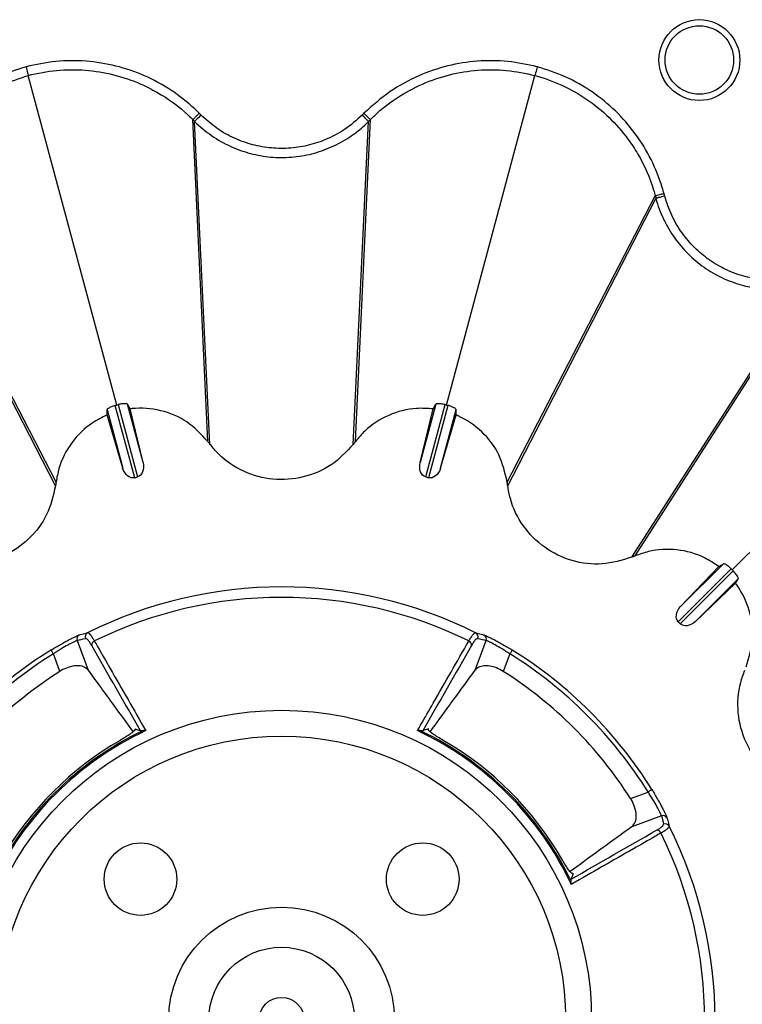
# Model space of a CAD drawing. Extents: x 3793 to 8825, y 30 to 3550.
# Drawn here: x 5235 to 5315, y 1353 to 1462 of the extents above; entities that cross this region are included whole.
import ezdxf

# ---------------------------------------------------------------- set-up
doc = ezdxf.new("R2010")
doc.units = 0
doc.header["$LTSCALE"] = 12
doc.header["$MEASUREMENT"] = 0
doc.layers.add('DUENN-18', color=94, linetype='CONTINUOUS')
doc.layers.add('SICHTBAR', color=7, linetype='CONTINUOUS')

msp = doc.modelspace()

# ---------------------------------------------------------------- linework, layer by layer
at = {"layer": 'DUENN-18'}
for p, q in [((5245.82, 1419.04), (5236.07, 1455.4)), ((5282.19, 1419.04), (5291.93, 1455.4)), ((5255.86, 1415.02), (5254.21, 1450.53)), ((5254.21, 1450.53), (5254.21, 1450.53)), ((5256.1, 1414.7), (5254.41, 1450.33)), ((5271.9, 1414.7), (5273.59, 1450.33)), ((5272.14, 1415.02), (5273.79, 1450.53)), ((5273.79, 1450.53), (5273.79, 1450.53)), ((5239.07, 1410.14), (5222.73, 1441.84)), ((5239.13, 1410.54), (5222.8, 1442.11)), ((5288.87, 1410.54), (5305.2, 1442.11)), ((5288.93, 1410.14), (5305.27, 1441.84)), ((5302.6, 1402.25), (5321.05, 1430.96)), ((5302.98, 1402.4), (5321.32, 1431.02)), ((5313.68, 1400.86), (5340.29, 1427.47)), ((5245.66, 1419), (5245.82, 1419.04)), ((5247.8, 1411.02), (5245.66, 1419)), ((5245.82, 1419.04), (5245.97, 1419.08)), ((5245.97, 1419.08), (5248.11, 1411.11)), ((5247.29, 1418.62), (5246.99, 1419.15)), ((5248.72, 1412.68), (5246.99, 1419.15)), ((5281.01, 1419.15), (5279.28, 1412.68)), ((5279.89, 1411.11), (5282.03, 1419.08)), ((5282.34, 1419), (5280.2, 1411.02)), ((5280.72, 1418.62), (5281.01, 1419.15)), ((5282.03, 1419.08), (5282.19, 1419.04)), ((5282.19, 1419.04), (5282.34, 1419)), ((5244.76, 1417.94), (5244.75, 1418.55)), ((5244.75, 1418.55), (5246.48, 1412.08)), ((5246.48, 1412.08), (5244.76, 1417.94)), ((5248.72, 1412.68), (5247.29, 1418.62)), ((5279.28, 1412.68), (5280.72, 1418.62)), ((5281.52, 1412.08), (5283.25, 1418.55)), ((5281.52, 1412.08), (5283.25, 1417.94)), ((5283.25, 1417.94), (5283.25, 1418.55)), ((5247.8, 1411.02), (5248.11, 1411.11)), ((5279.89, 1411.11), (5280.2, 1411.02)), ((5312.72, 1401.53), (5307.99, 1396.8)), ((5312.2, 1401.22), (5312.72, 1401.53)), ((5307.73, 1395.13), (5313.57, 1400.97)), ((5313.79, 1400.74), (5307.95, 1394.9)), ((5307.99, 1396.8), (5312.2, 1401.22)), ((5313.57, 1400.97), (5313.68, 1400.86)), ((5313.68, 1400.86), (5313.79, 1400.74)), ((5309.63, 1395.16), (5314.36, 1399.89)), ((5309.63, 1395.16), (5314.05, 1399.37)), ((5314.05, 1399.37), (5314.36, 1399.89)), ((5307.73, 1395.13), (5307.95, 1394.9)), ((5241.45, 1393.05), (5242.67, 1389.77)), ((5285.33, 1389.77), (5286.55, 1393.05)), ((5239.56, 1389.65), (5238.84, 1391.58)), ((5289.17, 1391.58), (5288.44, 1389.65)), ((5247.84, 1383.26), (5247.81, 1383.33)), ((5302.47, 1375.62), (5304.4, 1376.34)), ((5305.87, 1373.73), (5302.6, 1372.5)), ((5296.08, 1367.33), (5296.16, 1367.36))]:
    msp.add_line(p, q, dxfattribs=at)
at = {"layer": 'DUENN-18', "flags": 128}
for points in [[(5235.82, 1456.36), (5235.86, 1456.18), (5235.91, 1456.01), (5235.95, 1455.85), (5235.99, 1455.71), (5236.02, 1455.59), (5236.05, 1455.49), (5236.07, 1455.43), (5236.07, 1455.4)], [(5292.18, 1456.36), (5292.14, 1456.18), (5292.09, 1456.01), (5292.05, 1455.85), (5292.01, 1455.71), (5291.98, 1455.59), (5291.95, 1455.49), (5291.93, 1455.43), (5291.93, 1455.4)], [(5255.12, 1451.03), (5254.99, 1450.9), (5254.86, 1450.77), (5254.74, 1450.65), (5254.63, 1450.55), (5254.55, 1450.46), (5254.48, 1450.39), (5254.43, 1450.35), (5254.41, 1450.33)], [(5272.88, 1451.03), (5273.01, 1450.9), (5273.14, 1450.77), (5273.26, 1450.65), (5273.37, 1450.55), (5273.46, 1450.46), (5273.52, 1450.39), (5273.57, 1450.35), (5273.59, 1450.33)], [(5306.24, 1442.09), (5306.06, 1442.04), (5305.88, 1442), (5305.72, 1441.95), (5305.57, 1441.92), (5305.45, 1441.88), (5305.36, 1441.86), (5305.3, 1441.84), (5305.27, 1441.84)], [(5256.1, 1414.7), (5256.07, 1414.74), (5256.04, 1414.78), (5256.01, 1414.83), (5255.98, 1414.87), (5255.95, 1414.91), (5255.92, 1414.95), (5255.86, 1415.02)], [(5272.14, 1415.02), (5272.11, 1414.98), (5272.08, 1414.94), (5272.05, 1414.9), (5272.02, 1414.86), (5271.99, 1414.82), (5271.96, 1414.78), (5271.9, 1414.7)], [(5302.98, 1402.4), (5302.93, 1402.38), (5302.88, 1402.36), (5302.84, 1402.34), (5302.79, 1402.32), (5302.74, 1402.3), (5302.7, 1402.28), (5302.6, 1402.25)], [(5238.84, 1391.58), (5238.79, 1391.66), (5238.74, 1391.74), (5238.69, 1391.81), (5238.65, 1391.87), (5238.62, 1391.93), (5238.59, 1391.97), (5238.58, 1391.99), (5238.57, 1392)], [(5289.43, 1392), (5289.42, 1391.99), (5289.41, 1391.97), (5289.38, 1391.93), (5289.35, 1391.87), (5289.31, 1391.81), (5289.26, 1391.74), (5289.22, 1391.66), (5289.17, 1391.58)], [(5304.83, 1376.61), (5304.82, 1376.6), (5304.79, 1376.58), (5304.75, 1376.56), (5304.7, 1376.52), (5304.63, 1376.49), (5304.56, 1376.44), (5304.48, 1376.39), (5304.4, 1376.34)]]:
    msp.add_lwpolyline(points, dxfattribs=at)
at = {"layer": 'DUENN-18'}
for centre, radius in [((5310.06, 1457.1), 4.46), ((5310.06, 1457.1), 3.78), ((5264, 1351.18), 34.18), ((5264, 1351.18), 31.32), ((5248.44, 1366.73), 4), ((5279.56, 1366.73), 4), ((5264, 1351.18), 12.45), ((5264, 1351.18), 8.03), ((5264, 1351.18), 2.5)]:
    msp.add_circle(centre, radius, dxfattribs=at)
for centre, radius, start, end in [((5264, 1351.18), 47.79, 63.4078, 116.5922), ((5264, 1351.18), 46.64, 63.735, 116.265), ((5242.84, 1393.46), 0.499, 117.2393, 200.6036), ((5285.16, 1393.46), 0.499, 339.3941, 62.7618), ((5241.92, 1393.23), 0.499, 118.3518, 200.6283), ((5243.55, 1392.54), 0.5, 112.8663, 183.6796), ((5284.45, 1392.54), 0.5, 356.3188, 67.134), ((5286.08, 1393.23), 0.499, 339.3689, 61.651), ((5264, 1351.18), 48.1, 121.9169, 148.0831), ((5264, 1351.18), 48.1, 31.9169, 58.0831), ((5264, 1351.18), 47.6, 121.9169, 148.0831), ((5264, 1351.18), 47.6, 31.9169, 58.0831), ((5264, 1351.18), 45.58, 122.4298, 147.5702), ((5264, 1351.18), 45.58, 32.4298, 57.5702), ((5264, 1351.18), 35.27, 115.1256, 154.8744), ((5264, 1351.18), 35.41, 115.6246, 154.3754), ((5264, 1351.18), 35.27, 25.1256, 64.8744), ((5264, 1351.18), 35.41, 25.6246, 64.3754), ((5264, 1351.18), 35.63, 119.9902, 150.0098), ((5264, 1351.18), 35.63, 29.9902, 60.0098), ((5306.05, 1373.26), 0.499, 28.3501, 110.63), ((5305.37, 1371.62), 0.5, 22.8654, 93.6818), ((5306.29, 1372.34), 0.499, 27.2405, 110.6036), ((5264, 1351.18), 47.79, 333.4078, 26.5922), ((5264, 1351.18), 46.64, 333.735, 26.265)]:
    msp.add_arc(centre, radius, start, end, dxfattribs=at)
at = {"layer": 'DUENN-18', "extrusion": (0, 0, -1)}
for centre, major_axis, ratio, start_param, end_param in [((5247.74, 1412.47), (-0.37, 1.37), 0.707107, 1.605703, 3.141593), ((5280.26, 1412.47), (0.37, 1.37), 0.707107, 3.141593, 4.677482), ((5247.43, 1412.39), (-0.37, 1.37), 0.707107, 3.141593, 4.677482), ((5280.57, 1412.39), (0.37, 1.37), 0.707107, 1.605703, 3.141593), ((5308.73, 1396.13), (1, 1), 0.707107, 3.141593, 4.677482), ((5308.95, 1395.9), (1, 1), 0.707107, 1.605703, 3.141593), ((5253.51, 1347.26), (-45.47, -17), 0.975391, 1.668544, 1.688158), ((5274.49, 1347.26), (-45.47, 17), 0.975391, 1.453434, 1.473048), ((5260.08, 1361.66), (-17, 45.47), 0.975391, 1.668544, 1.688158)]:
    msp.add_ellipse(centre, major_axis=major_axis, ratio=ratio, start_param=start_param, end_param=end_param, dxfattribs=at)
at = {"layer": 'DUENN-18'}
for points, knots in [([(5236.07, 1455.4), (5236.07, 1455.4), (5237.1, 1455.65), (5239.18, 1456.05), (5242.36, 1456.07), (5245.5, 1455.56), (5248.14, 1454.66), (5250.96, 1453.23), (5252.89, 1451.86), (5254.05, 1450.67), (5254.21, 1450.53), (5254.21, 1450.53)], [0, 0, 0, 0, 0.000003, 0.16123, 0.322455, 0.483246, 0.644035, 0.745946, 0.966344, 0.999997, 1, 1, 1, 1]), ([(5273.79, 1450.53), (5273.79, 1450.53), (5273.95, 1450.67), (5274.84, 1451.59), (5276.71, 1453.01), (5279.49, 1454.54), (5282.5, 1455.56), (5285.64, 1456.07), (5288.82, 1456.06), (5290.89, 1455.62), (5291.93, 1455.4)], [0, 0, 0, 0, 0.000003, 0.033658, 0.19486, 0.356058, 0.516825, 0.677595, 0.838796, 1, 1, 1, 1]), ([(5222.8, 1442.11), (5222.8, 1442.11), (5222.85, 1442.32), (5223.22, 1443.55), (5224.08, 1445.72), (5225.74, 1448.44), (5227.83, 1450.83), (5230.29, 1452.83), (5233.05, 1454.42), (5235.07, 1455.07), (5236.07, 1455.4)], [0, 0, 0, 0, 0.000003, 0.033658, 0.19486, 0.356058, 0.516825, 0.677595, 0.838796, 1, 1, 1, 1]), ([(5291.93, 1455.4), (5291.93, 1455.4), (5292.95, 1455.14), (5294.94, 1454.39), (5297.71, 1452.84), (5300.17, 1450.82), (5302, 1448.73), (5303.75, 1446.08), (5304.67, 1443.92), (5305.15, 1442.32), (5305.2, 1442.11), (5305.2, 1442.11)], [0, 0, 0, 0, 0.000003, 0.16123, 0.322454, 0.483246, 0.644035, 0.745946, 0.966343, 0.999997, 1, 1, 1, 1]), ([(5254.92, 1451.23), (5254.83, 1451.14), (5254.65, 1450.96), (5254.42, 1450.73), (5254.26, 1450.57), (5254.23, 1450.54), (5254.21, 1450.53)], [0, 0, 0, 0, 0.2499998, 0.5000162, 0.749996, 1, 1, 1, 1]), ([(5254.21, 1450.53), (5254.24, 1450.5), (5254.28, 1450.46), (5254.34, 1450.4), (5254.38, 1450.36), (5254.4, 1450.34), (5254.41, 1450.33)], [0, 0, 0, 0, 0.358151, 0.679076, 0.820896, 1, 1, 1, 1]), ([(5254.41, 1450.33), (5254.41, 1450.33), (5254.99, 1449.75), (5256.24, 1448.71), (5258.33, 1447.52), (5260.54, 1446.74), (5262.79, 1446.34), (5265.09, 1446.33), (5267.35, 1446.7), (5269.51, 1447.46), (5271.41, 1448.49), (5272.73, 1449.51), (5273.39, 1450.13), (5273.59, 1450.33), (5273.59, 1450.33)], [0, 0, 0, 0, 0.000003, 0.114477, 0.228952, 0.336231, 0.443514, 0.550784, 0.658052, 0.765231, 0.872407, 0.961134, 0.999997, 1, 1, 1, 1]), ([(5273.08, 1451.23), (5273.17, 1451.14), (5273.35, 1450.96), (5273.58, 1450.73), (5273.74, 1450.57), (5273.77, 1450.54), (5273.79, 1450.53)], [0, 0, 0, 0, 0.25, 0.500017, 0.749994, 1, 1, 1, 1]), ([(5273.59, 1450.33), (5273.61, 1450.35), (5273.66, 1450.4), (5273.7, 1450.44), (5273.73, 1450.47), (5273.75, 1450.49), (5273.77, 1450.51), (5273.79, 1450.53)], [0, 0, 0, 0, 0.358157, 0.679079, 0.716529, 0.806062, 1, 1, 1, 1]), ([(5306.17, 1442.37), (5306.04, 1442.33), (5305.8, 1442.27), (5305.49, 1442.18), (5305.26, 1442.12), (5305.22, 1442.11), (5305.2, 1442.11)], [0, 0, 0, 0, 0.250004, 0.500021, 0.749995, 1, 1, 1, 1]), ([(5305.2, 1442.11), (5305.21, 1442.08), (5305.23, 1442.01), (5305.25, 1441.94), (5305.26, 1441.88), (5305.27, 1441.85), (5305.27, 1441.84)], [0, 0, 0, 0, 0.358145, 0.679073, 0.820875, 1, 1, 1, 1]), ([(5305.27, 1441.84), (5305.27, 1441.84), (5305.47, 1441.05), (5306.05, 1439.52), (5307.26, 1437.45), (5308.78, 1435.67), (5310.54, 1434.19), (5312.52, 1433.04), (5314.54, 1432.28), (5316.48, 1431.86), (5317.7, 1431.81), (5318.29, 1431.79)], [0, 0, 0, 0, 0.000003, 0.13798, 0.275957, 0.405263, 0.534571, 0.663865, 0.793157, 0.899893, 1, 1, 1, 1]), ([(5245.66, 1419), (5245.58, 1418.98), (5245.43, 1418.93), (5245.19, 1418.83), (5244.95, 1418.72), (5244.78, 1418.61), (5244.76, 1418.56), (5244.75, 1418.55)], [0, 0, 0, 0, 0.122493, 0.243976, 0.440449, 0.752826, 1, 1, 1, 1]), ([(5246.99, 1419.15), (5246.95, 1419.16), (5246.89, 1419.19), (5246.63, 1419.19), (5246.38, 1419.16), (5246.16, 1419.13), (5246.03, 1419.1), (5245.97, 1419.08)], [0, 0, 0, 0, 0.400168, 0.631277, 0.795749, 0.914066, 1, 1, 1, 1]), ([(5282.03, 1419.08), (5281.95, 1419.1), (5281.79, 1419.14), (5281.54, 1419.17), (5281.27, 1419.19), (5281.07, 1419.18), (5281.03, 1419.16), (5281.01, 1419.15)], [0, 0, 0, 0, 0.122492, 0.243975, 0.44045, 0.752826, 1, 1, 1, 1]), ([(5283.25, 1418.55), (5283.23, 1418.58), (5283.19, 1418.63), (5282.96, 1418.76), (5282.74, 1418.86), (5282.53, 1418.94), (5282.39, 1418.98), (5282.34, 1419)], [0, 0, 0, 0, 0.400168, 0.631277, 0.795747, 0.914064, 1, 1, 1, 1]), ([(5244.76, 1417.94), (5244.2, 1417.66), (5242.7, 1416.92), (5240.73, 1414.96), (5239.5, 1412.59), (5239.22, 1411.05), (5239.13, 1410.54)], [0, 0, 0, 0, 0.1909656, 0.5162282, 0.8411923, 1, 1, 1, 1]), ([(5255.86, 1415.02), (5255.13, 1415.8), (5253.68, 1417.35), (5250.69, 1418.58), (5248.48, 1418.75), (5247.36, 1418.63), (5247.29, 1418.62)], [0, 0, 0, 0, 0.325634, 0.651234, 0.97654, 1, 1, 1, 1]), ([(5280.72, 1418.62), (5280.1, 1418.66), (5278.43, 1418.76), (5275.74, 1418.05), (5273.49, 1416.61), (5272.48, 1415.42), (5272.14, 1415.02)], [0, 0, 0, 0, 0.190966, 0.516228, 0.841192, 1, 1, 1, 1]), ([(5288.87, 1410.54), (5288.63, 1411.57), (5288.15, 1413.64), (5286.17, 1416.21), (5284.35, 1417.46), (5283.31, 1417.91), (5283.25, 1417.94)], [0, 0, 0, 0, 0.325635, 0.651234, 0.97654, 1, 1, 1, 1]), ([(5271.9, 1414.7), (5271.13, 1413.88), (5269.59, 1412.24), (5266.42, 1410.93), (5263.03, 1410.67), (5259.75, 1411.56), (5257.44, 1413.11), (5256.41, 1414.34), (5256.1, 1414.7)], [0, 0, 0, 0, 0.184068, 0.368137, 0.55218, 0.736215, 0.920613, 1, 1, 1, 1]), ([(5239.07, 1410.14), (5238.82, 1409.05), (5238.31, 1406.86), (5236.22, 1404.13), (5233.42, 1402.21), (5230.12, 1401.35), (5227.35, 1401.54), (5225.85, 1402.08), (5225.4, 1402.25)], [0, 0, 0, 0, 0.184068, 0.368136, 0.552181, 0.736215, 0.920613, 1, 1, 1, 1]), ([(5239.13, 1410.54), (5239.13, 1410.52), (5239.12, 1410.49), (5239.11, 1410.44), (5239.11, 1410.39), (5239.1, 1410.34), (5239.09, 1410.29), (5239.09, 1410.22), (5239.08, 1410.17), (5239.07, 1410.14)], [0, 0, 0, 0, 0.125244, 0.250467, 0.375708, 0.50095, 0.626175, 0.751416, 1, 1, 1, 1]), ([(5288.93, 1410.14), (5288.92, 1410.16), (5288.92, 1410.19), (5288.91, 1410.24), (5288.91, 1410.29), (5288.9, 1410.34), (5288.89, 1410.39), (5288.88, 1410.46), (5288.88, 1410.51), (5288.87, 1410.54)], [0, 0, 0, 0, 0.1252441, 0.2504833, 0.3757091, 0.5009532, 0.6261924, 0.7514182, 1, 1, 1, 1]), ([(5302.6, 1402.25), (5301.53, 1401.92), (5299.37, 1401.27), (5295.97, 1401.71), (5292.9, 1403.18), (5290.51, 1405.6), (5289.29, 1408.09), (5289.01, 1409.67), (5288.93, 1410.14)], [0, 0, 0, 0, 0.184068, 0.368137, 0.552181, 0.736215, 0.920614, 1, 1, 1, 1]), ([(5312.2, 1401.22), (5311.68, 1401.57), (5310.29, 1402.49), (5307.6, 1403.22), (5304.94, 1403.1), (5303.46, 1402.57), (5302.98, 1402.4)], [0, 0, 0, 0, 0.190965, 0.516228, 0.841192, 1, 1, 1, 1]), ([(5313.57, 1400.97), (5313.51, 1401.03), (5313.39, 1401.14), (5313.19, 1401.3), (5312.96, 1401.45), (5312.79, 1401.54), (5312.74, 1401.53), (5312.72, 1401.53)], [0, 0, 0, 0, 0.122492, 0.243977, 0.440447, 0.752827, 1, 1, 1, 1]), ([(5314.36, 1399.89), (5314.35, 1399.93), (5314.35, 1400), (5314.21, 1400.23), (5314.07, 1400.43), (5313.93, 1400.6), (5313.83, 1400.7), (5313.79, 1400.74)], [0, 0, 0, 0, 0.400168, 0.631278, 0.79575, 0.914065, 1, 1, 1, 1]), ([(5315.22, 1390.15), (5315.53, 1391.17), (5316.15, 1393.2), (5315.72, 1396.41), (5314.76, 1398.41), (5314.09, 1399.31), (5314.05, 1399.37)], [0, 0, 0, 0, 0.325634, 0.651234, 0.97654, 1, 1, 1, 1]), ([(5241.68, 1393.67), (5241.73, 1393.68), (5241.78, 1393.69), (5241.83, 1393.71), (5242.04, 1393.76), (5242.24, 1393.81), (5242.45, 1393.87), (5242.5, 1393.88), (5242.56, 1393.89), (5242.61, 1393.91)], [0, 0, 0, 0, 0.001, 0.001, 0.001, 0.005000004, 0.005000004, 0.005000004, 0.006053013, 0.006053013, 0.006053013, 0.006053013]), ([(5242.61, 1393.91), (5242.64, 1393.92), (5242.69, 1393.9), (5242.79, 1393.83), (5242.84, 1393.77), (5242.97, 1393.62), (5243.04, 1393.52), (5243.19, 1393.29), (5243.27, 1393.16), (5243.36, 1393)], [0, 0, 0, 0, 0.25, 0.25, 0.5, 0.5, 0.75, 0.75, 1, 1, 1, 1]), ([(5284.64, 1393), (5284.73, 1393.16), (5284.81, 1393.29), (5284.96, 1393.52), (5285.03, 1393.62), (5285.16, 1393.77), (5285.21, 1393.83), (5285.31, 1393.9), (5285.36, 1393.92), (5285.39, 1393.91)], [0, 0, 0, 0, 0.25, 0.25, 0.5, 0.5, 0.75, 0.75, 1, 1, 1, 1]), ([(5285.39, 1393.91), (5285.44, 1393.89), (5285.49, 1393.88), (5285.55, 1393.87), (5285.75, 1393.82), (5285.96, 1393.76), (5286.16, 1393.71), (5286.21, 1393.69), (5286.27, 1393.68), (5286.32, 1393.67)], [0, 0, 0, 0, 0.001, 0.001, 0.001, 0.005000004, 0.005000004, 0.005000004, 0.006053013, 0.006053013, 0.006053013, 0.006053013]), ([(5238.57, 1392), (5238.75, 1392.11), (5238.93, 1392.22), (5239.28, 1392.43), (5239.46, 1392.54), (5239.8, 1392.73), (5239.97, 1392.82), (5240.28, 1393), (5240.43, 1393.08), (5240.72, 1393.23), (5240.85, 1393.29), (5241.09, 1393.41), (5241.2, 1393.46), (5241.39, 1393.55), (5241.47, 1393.59), (5241.6, 1393.64), (5241.65, 1393.66), (5241.68, 1393.67)], [0, 0, 0, 0, 0.125, 0.125, 0.25, 0.25, 0.375, 0.375, 0.5, 0.5, 0.625, 0.625, 0.75, 0.75, 0.875, 0.875, 1, 1, 1, 1]), ([(5241.45, 1393.05), (5241.37, 1393.02), (5241.21, 1392.96), (5240.64, 1392.67), (5239.89, 1392.25), (5239.26, 1391.86), (5238.91, 1391.63), (5238.84, 1391.58)], [0, 0, 0, 0, 0.234208, 0.468562, 0.703429, 0.94083, 1, 1, 1, 1]), ([(5243.06, 1392.51), (5242.98, 1392.64), (5242.91, 1392.76), (5242.77, 1392.96), (5242.71, 1393.05), (5242.59, 1393.18), (5242.54, 1393.23), (5242.44, 1393.29), (5242.4, 1393.3), (5242.37, 1393.29)], [0, 0, 0, 0, 0.25, 0.25, 0.5, 0.5, 0.75, 0.75, 1, 1, 1, 1]), ([(5243.36, 1393), (5243.48, 1392.8), (5243.59, 1392.6), (5243.71, 1392.39), (5244.17, 1391.58), (5244.64, 1390.77), (5245.1, 1389.96), (5246.41, 1387.68), (5247.72, 1385.39), (5249.02, 1383.11)], [0, 0, 0, 0, 0.001, 0.001, 0.001, 0.005, 0.005, 0.005, 0.01624644, 0.01624644, 0.01624644, 0.01624644]), ([(5278.98, 1383.11), (5279.09, 1383.31), (5279.21, 1383.52), (5279.33, 1383.72), (5279.79, 1384.53), (5280.26, 1385.34), (5280.72, 1386.16), (5282.03, 1388.44), (5283.33, 1390.72), (5284.64, 1393)], [0, 0, 0, 0, 0.001, 0.001, 0.001, 0.005, 0.005, 0.005, 0.01624644, 0.01624644, 0.01624644, 0.01624644]), ([(5285.63, 1393.29), (5285.6, 1393.3), (5285.56, 1393.29), (5285.46, 1393.23), (5285.41, 1393.18), (5285.29, 1393.05), (5285.23, 1392.96), (5285.09, 1392.76), (5285.02, 1392.64), (5284.95, 1392.51)], [0, 0, 0, 0, 0.25, 0.25, 0.5, 0.5, 0.75, 0.75, 1, 1, 1, 1]), ([(5286.32, 1393.67), (5286.35, 1393.66), (5286.4, 1393.64), (5286.53, 1393.59), (5286.61, 1393.55), (5286.8, 1393.46), (5286.91, 1393.41), (5287.15, 1393.29), (5287.28, 1393.23), (5287.57, 1393.08), (5287.72, 1393), (5288.04, 1392.82), (5288.2, 1392.73), (5288.72, 1392.44), (5289.07, 1392.23), (5289.43, 1392)], [0, 0, 0, 0, 0.125, 0.125, 0.25, 0.25, 0.375, 0.375, 0.5, 0.5, 0.625, 0.625, 0.75, 0.75, 1, 1, 1, 1]), ([(5289.17, 1391.58), (5288.88, 1391.77), (5288.3, 1392.14), (5287.5, 1392.6), (5286.89, 1392.91), (5286.63, 1393.03), (5286.56, 1393.05), (5286.55, 1393.05)], [0, 0, 0, 0, 0.241938, 0.48335, 0.720763, 0.955426, 1, 1, 1, 1]), ([(5242.67, 1389.77), (5242.53, 1389.92), (5242.23, 1390.21), (5241.43, 1390.33), (5240.53, 1390.15), (5239.9, 1389.86), (5239.61, 1389.68), (5239.56, 1389.65)], [0, 0, 0, 0, 0.2662844, 0.5340407, 0.7642003, 0.9602463, 1, 1, 1, 1]), ([(5242.67, 1389.77), (5243.62, 1388.48), (5245.26, 1386.22), (5246.91, 1383.95), (5247.62, 1382.98)], [0, 0, 0, 0, 0.572846, 1, 1, 1, 1]), ([(5280.39, 1382.98), (5281.09, 1383.95), (5282.74, 1386.22), (5284.38, 1388.48), (5285.33, 1389.77)], [0, 0, 0, 0, 0.427228, 1, 1, 1, 1]), ([(5288.44, 1389.65), (5288.2, 1389.79), (5287.7, 1390.07), (5286.94, 1390.27), (5286.25, 1390.29), (5285.68, 1390.13), (5285.45, 1389.9), (5285.33, 1389.77)], [0, 0, 0, 0, 0.1903697, 0.3808531, 0.5709682, 0.779603, 1, 1, 1, 1]), ([(5322.97, 1376.1), (5321.87, 1376.36), (5319.68, 1376.87), (5316.95, 1378.96), (5315.03, 1381.76), (5314.17, 1385.05), (5314.36, 1387.82), (5314.91, 1389.33), (5315.07, 1389.78)], [0, 0, 0, 0, 0.1840678, 0.3681357, 0.5521807, 0.7362143, 0.920613, 1, 1, 1, 1]), ([(5247.83, 1383.28), (5247.84, 1383.27), (5247.87, 1383.22), (5247.69, 1383.03), (5247.33, 1382.75), (5246.81, 1382.41), (5246.4, 1382.16), (5246.19, 1382.04)], [0, 0, 0, 0, 0.1165642, 0.3325255, 0.5506091, 0.7700926, 1, 1, 1, 1]), ([(5247.81, 1383.33), (5247.97, 1383.27), (5248.12, 1383.21), (5248.27, 1383.15), (5248.33, 1383.13), (5248.39, 1383.11), (5248.45, 1383.08)], [-0.002364851, -0.002364851, -0.002364851, -0.002364851, 0, 0, 0, 0.000887339, 0.000887339, 0.000887339, 0.000887339]), ([(5248.69, 1383.1), (5248.64, 1383.09), (5248.52, 1383.07), (5248.47, 1383.08), (5248.45, 1383.08)], [0, 0, 0, 0, 0.419807, 1, 1, 1, 1]), ([(5249.02, 1383.11), (5249.02, 1383.11), (5248.97, 1383.12), (5248.85, 1383.13), (5248.75, 1383.11), (5248.69, 1383.1)], [0, 0, 0, 0, 0.010306, 0.420168, 1, 1, 1, 1]), ([(5279.31, 1383.1), (5279.26, 1383.11), (5279.15, 1383.13), (5279.03, 1383.12), (5278.98, 1383.11), (5278.98, 1383.11)], [0, 0, 0, 0, 0.579827, 0.989694, 1, 1, 1, 1]), ([(5279.56, 1383.08), (5279.52, 1383.08), (5279.46, 1383.07), (5279.34, 1383.1), (5279.31, 1383.1)], [0, 0, 0, 0, 0.754767, 1, 1, 1, 1]), ([(5280.19, 1383.33), (5280.03, 1383.27), (5279.88, 1383.21), (5279.73, 1383.15), (5279.67, 1383.13), (5279.61, 1383.11), (5279.56, 1383.08)], [-0.002364851, -0.002364851, -0.002364851, -0.002364851, 0, 0, 0, 0.000887339, 0.000887339, 0.000887339, 0.000887339]), ([(5281.81, 1382.04), (5281.61, 1382.16), (5281.21, 1382.39), (5280.69, 1382.74), (5280.32, 1383.02), (5280.13, 1383.22), (5280.16, 1383.27), (5280.17, 1383.28)], [0, 0, 0, 0, 0.217926, 0.435791, 0.655055, 0.87459, 1, 1, 1, 1]), ([(5304.83, 1376.61), (5304.94, 1376.43), (5305.05, 1376.25), (5305.26, 1375.89), (5305.36, 1375.72), (5305.55, 1375.38), (5305.65, 1375.21), (5305.82, 1374.89), (5305.9, 1374.74), (5306.05, 1374.46), (5306.12, 1374.32), (5306.24, 1374.08), (5306.29, 1373.98), (5306.38, 1373.79), (5306.41, 1373.71), (5306.46, 1373.58), (5306.48, 1373.53), (5306.49, 1373.5)], [0, 0, 0, 0, 0.125, 0.125, 0.25, 0.25, 0.375, 0.375, 0.5, 0.5, 0.625, 0.625, 0.75, 0.75, 0.875, 0.875, 1, 1, 1, 1]), ([(5302.6, 1372.5), (5302.74, 1372.65), (5303.03, 1372.95), (5303.15, 1373.75), (5302.97, 1374.64), (5302.69, 1375.27), (5302.5, 1375.57), (5302.47, 1375.62)], [0, 0, 0, 0, 0.266284, 0.534042, 0.764201, 0.960246, 1, 1, 1, 1]), ([(5305.87, 1373.73), (5305.84, 1373.81), (5305.79, 1373.97), (5305.5, 1374.54), (5305.08, 1375.28), (5304.68, 1375.92), (5304.45, 1376.27), (5304.4, 1376.34)], [0, 0, 0, 0, 0.234208, 0.468563, 0.703431, 0.94083, 1, 1, 1, 1]), ([(5306.49, 1373.5), (5306.5, 1373.45), (5306.52, 1373.4), (5306.53, 1373.34), (5306.58, 1373.14), (5306.64, 1372.94), (5306.69, 1372.73), (5306.7, 1372.68), (5306.72, 1372.62), (5306.73, 1372.57)], [0, 0, 0, 0, 0.001, 0.001, 0.001, 0.005000004, 0.005000004, 0.005000004, 0.006053013, 0.006053013, 0.006053013, 0.006053013]), ([(5302.6, 1372.5), (5301.3, 1371.56), (5299.04, 1369.91), (5296.78, 1368.27), (5295.81, 1367.56)], [0, 0, 0, 0, 0.572846, 1, 1, 1, 1]), ([(5305.33, 1372.12), (5305.47, 1372.2), (5305.59, 1372.27), (5305.79, 1372.41), (5305.87, 1372.47), (5306, 1372.59), (5306.05, 1372.64), (5306.11, 1372.73), (5306.12, 1372.77), (5306.11, 1372.81)], [0, 0, 0, 0, 0.25, 0.25, 0.5, 0.5, 0.75, 0.75, 1, 1, 1, 1]), ([(5306.73, 1372.57), (5306.74, 1372.53), (5306.72, 1372.49), (5306.65, 1372.39), (5306.6, 1372.33), (5306.44, 1372.21), (5306.35, 1372.14), (5306.12, 1371.98), (5305.98, 1371.9), (5305.83, 1371.82)], [0, 0, 0, 0, 0.25, 0.25, 0.5, 0.5, 0.75, 0.75, 1, 1, 1, 1]), ([(5305.83, 1371.82), (5305.62, 1371.7), (5305.42, 1371.58), (5305.22, 1371.47), (5304.41, 1371), (5303.6, 1370.54), (5302.78, 1370.07), (5300.5, 1368.77), (5298.22, 1367.46), (5295.94, 1366.15)], [0, 0, 0, 0, 0.001, 0.001, 0.001, 0.005, 0.005, 0.005, 0.01624644, 0.01624644, 0.01624644, 0.01624644]), ([(5296.11, 1367.35), (5296.09, 1367.34), (5296.05, 1367.31), (5295.86, 1367.48), (5295.58, 1367.84), (5295.23, 1368.37), (5294.99, 1368.78), (5294.86, 1368.99)], [0, 0, 0, 0, 0.116565, 0.332525, 0.550608, 0.770091, 1, 1, 1, 1]), ([(5295.93, 1366.49), (5295.92, 1366.54), (5295.89, 1366.65), (5295.9, 1366.7), (5295.91, 1366.73)], [0, 0, 0, 0, 0.4198105, 1, 1, 1, 1]), ([(5296.16, 1367.36), (5296.1, 1367.21), (5296.04, 1367.06), (5295.98, 1366.9), (5295.95, 1366.85), (5295.93, 1366.79), (5295.91, 1366.73)], [-0.002364851, -0.002364851, -0.002364851, -0.002364851, 0, 0, 0, 0.000887339, 0.000887339, 0.000887339, 0.000887339]), ([(5295.94, 1366.15), (5295.94, 1366.15), (5295.94, 1366.21), (5295.95, 1366.33), (5295.94, 1366.43), (5295.93, 1366.49)], [0, 0, 0, 0, 0.010335, 0.420164, 1, 1, 1, 1])]:
    msp.add_open_spline(points, degree=3, knots=knots, dxfattribs=at)
for points in [[(5248.45, 1383.08), (5246.65, 1386.23), (5244.85, 1389.37), (5243.06, 1392.51)], [(5284.95, 1392.51), (5283.15, 1389.37), (5281.35, 1386.23), (5279.56, 1383.08)], [(5295.91, 1366.73), (5299.05, 1368.53), (5302.19, 1370.33), (5305.33, 1372.12)]]:
    msp.add_open_spline(points, degree=3, dxfattribs=at)
at = {"layer": 'SICHTBAR'}
for points, knots in [([(5254.92, 1451.23), (5254.76, 1451.39), (5253.8, 1452.33), (5251.85, 1453.85), (5248.91, 1455.46), (5245.74, 1456.53), (5242.44, 1457.06), (5239.09, 1457.06), (5236.91, 1456.59), (5235.82, 1456.36)], [0, 0, 0, 0, 0.033675, 0.194877, 0.356075, 0.516828, 0.677583, 0.83879, 1, 1, 1, 1]), ([(5292.18, 1456.36), (5291.11, 1456.59), (5288.93, 1457.06), (5285.59, 1457.06), (5282.27, 1456.54), (5279.02, 1455.42), (5275.84, 1453.71), (5274.01, 1452.07), (5273.08, 1451.23)], [0, 0, 0, 0, 0.158912, 0.322448, 0.480934, 0.644005, 0.818887, 1, 1, 1, 1]), ([(5235.82, 1456.36), (5234.77, 1456.02), (5232.65, 1455.34), (5229.76, 1453.67), (5227.14, 1451.56), (5224.89, 1448.97), (5222.99, 1445.9), (5222.22, 1443.56), (5221.84, 1442.37)], [0, 0, 0, 0, 0.158913, 0.322448, 0.480934, 0.644005, 0.818886, 1, 1, 1, 1]), ([(5306.17, 1442.37), (5306.1, 1442.59), (5305.74, 1443.88), (5304.81, 1446.17), (5303.07, 1449.03), (5300.86, 1451.55), (5298.27, 1453.66), (5295.37, 1455.33), (5293.24, 1456.02), (5292.18, 1456.36)], [0, 0, 0, 0, 0.033676, 0.194877, 0.356075, 0.516827, 0.677583, 0.83879, 1, 1, 1, 1]), ([(5255.12, 1451.03), (5255.11, 1451.04), (5255.09, 1451.07), (5255.06, 1451.1), (5255.03, 1451.12), (5255.01, 1451.14), (5254.98, 1451.17), (5254.95, 1451.2), (5254.93, 1451.22), (5254.92, 1451.23)], [0, 0, 0, 0, 0.179059, 0.35809, 0.44762, 0.537149, 0.716208, 0.80571, 1, 1, 1, 1]), ([(5272.88, 1451.03), (5272.25, 1450.47), (5271.1, 1449.44), (5269.1, 1448.38), (5267.1, 1447.68), (5265.01, 1447.33), (5262.88, 1447.34), (5260.79, 1447.71), (5258.75, 1448.43), (5256.8, 1449.52), (5255.68, 1450.53), (5255.12, 1451.03)], [0, 0, 0, 0, 0.127461, 0.234661, 0.341862, 0.449145, 0.55643, 0.663731, 0.77103, 0.885516, 1, 1, 1, 1]), ([(5273.08, 1451.23), (5273.07, 1451.22), (5273.05, 1451.2), (5273.02, 1451.17), (5272.99, 1451.14), (5272.97, 1451.12), (5272.95, 1451.1), (5272.92, 1451.07), (5272.89, 1451.04), (5272.88, 1451.03)], [0, 0, 0, 0, 0.194404, 0.283959, 0.463123, 0.552705, 0.642287, 0.821424, 1, 1, 1, 1]), ([(5306.24, 1442.09), (5306.23, 1442.11), (5306.22, 1442.14), (5306.21, 1442.18), (5306.21, 1442.22), (5306.2, 1442.25), (5306.19, 1442.28), (5306.18, 1442.32), (5306.17, 1442.35), (5306.17, 1442.37)], [0, 0, 0, 0, 0.179035, 0.35811, 0.447641, 0.537171, 0.716206, 0.805751, 1, 1, 1, 1]), ([(5318.3, 1432.78), (5317.17, 1432.88), (5315.33, 1433.02), (5312.95, 1433.95), (5311.11, 1435.01), (5309.49, 1436.38), (5308.08, 1438.03), (5306.94, 1439.94), (5306.47, 1441.38), (5306.24, 1442.09)], [0, 0, 0, 0, 0.206485, 0.335836, 0.465189, 0.594562, 0.723932, 0.861967, 1, 1, 1, 1])]:
    msp.add_open_spline(points, degree=3, knots=knots, dxfattribs=at)

doc.saveas('drawing.dxf')
